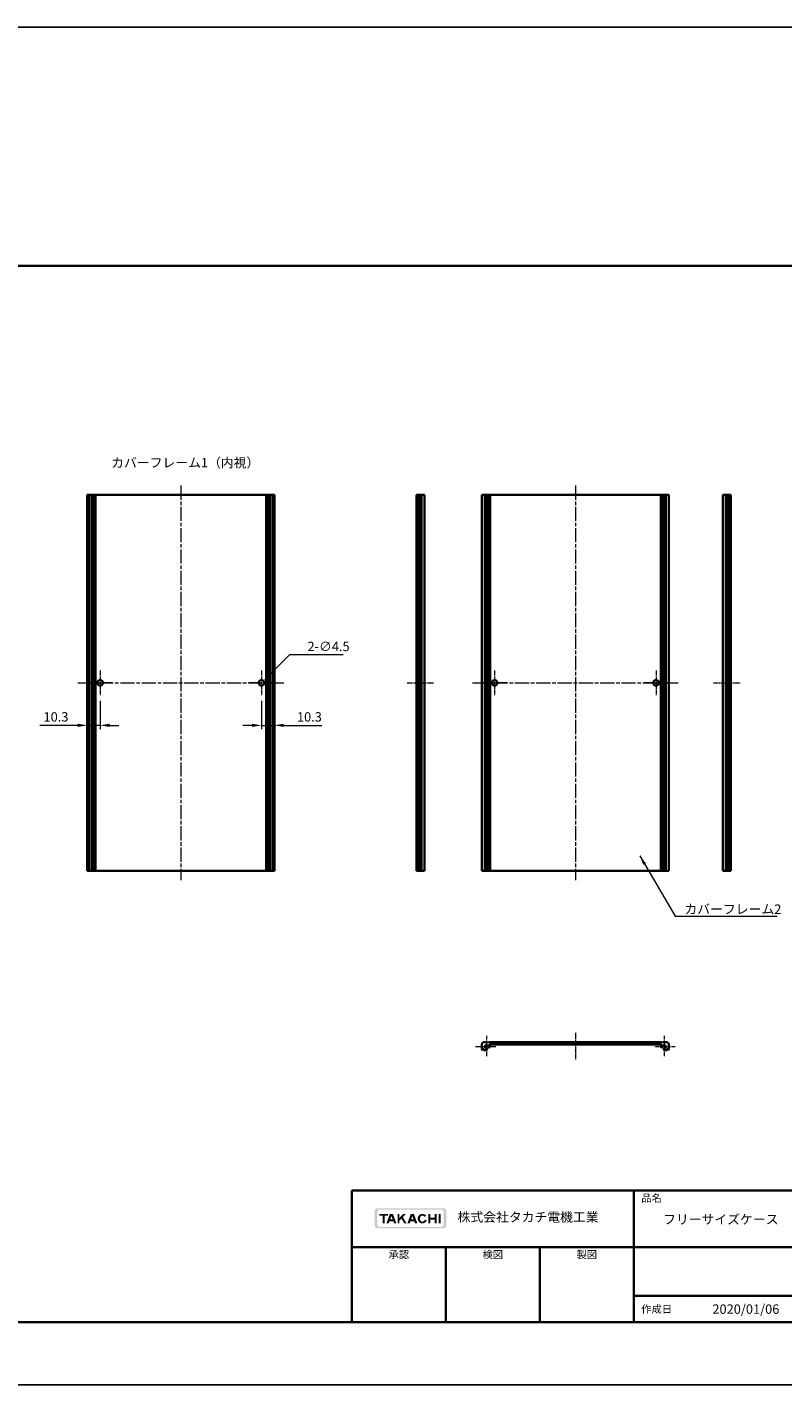
# Model space of a CAD drawing. Units: millimetres. Extents: x -50 to 7559, y -50 to 5419.
# Drawn here: x 2561 to 3164, y 3160 to 4244 of the extents above; entities that cross this region are included whole.
import ezdxf
from ezdxf.enums import TextEntityAlignment as Align

# ---------------------------------------------------------------- set-up
doc = ezdxf.new("R2010")
doc.units = ezdxf.units.MM
doc.header["$LTSCALE"] = 2
doc.linetypes.add('CHAIN', pattern=[0.35429999999999995, 0.2362, -0.0295, 0.0591, -0.0295])
doc.layers.get('Defpoints').update_dxf_attribs({"lineweight": 25})
for name, color, linetype, lineweight in [('Border (ISO)', 7, 'Continuous', 35), ('Center Mark (ISO)', 131, 'Continuous', 18), ('Centerline (ISO)', 131, 'Continuous', 18), ('Dimension (ISO)', 7, 'Continuous', 18), ('Hatch (ISO)', 1, 'Continuous', 18), ('Symbol (ISO)', 7, 'Continuous', 18), ('Title (ISO)', 7, 'Continuous', 35), ('Visible (ISO)', 7, 'Continuous', 35), ('Visible Narrow (ISO)', 7, 'Continuous', 25)]:
    doc.layers.add(name, color=color, linetype=linetype, lineweight=lineweight)
doc.styles.add('Note Text (TK)', font='txt')
doc.dimstyles.new('Default - Method 1b (TK)', dxfattribs={"dimscale": 2, "dimtxt": 2.5, "dimasz": 2.5, "dimexe": 1, "dimexo": 1.499999999999999, "dimgap": 1, "dimtad": 1, "dimtoh": 1, "dimrnd": 1e-08, "dimdsep": 46, "dimtxsty": 'Note Text (TK)', "dimcen": 0.09, "dimdle": 5, "dimclrd": 100, "dimclre": 100, "dimclrt": 7, "dimadec": 1, "dimazin": 1, "dimtfac": 1, "dimtmove": 0, "dimatfit": 3, "dimfxl": 1, "dimtolj": 1, "dimlwd": -1, "dimlwe": -1, "dimarcsym": 0})
doc.dimstyles.new('Default - Method 1b (TK)$7', dxfattribs={"dimscale": 2, "dimtxt": 2.5, "dimasz": 2.5, "dimexe": 1, "dimexo": 1.499999999999999, "dimgap": 1, "dimtad": 1, "dimtoh": 1, "dimrnd": 1e-08, "dimdsep": 46, "dimtxsty": 'Note Text (TK)', "dimcen": 0.09, "dimdle": 5, "dimclrd": 100, "dimclre": 100, "dimclrt": 7, "dimadec": 1, "dimazin": 1, "dimtfac": 1, "dimtmove": 0, "dimatfit": 3, "dimfxl": 1, "dimtolj": 1, "dimlwd": -1, "dimlwe": -1, "dimarcsym": 0})

# ---------------------------------------------------------------- blocks, each defined once
blk = doc.blocks.new('図面枠 tk図枠')
at = {"layer": 'Border (ISO)'}
for p, q in [((14.49999999999999, 289), (405.4999999999999, 289)), ((14.50000000000001, 8.000000000000007), (405.4999999999999, 8.000000000000007))]:
    blk.add_line(p, q, dxfattribs=at)
blk = doc.blocks.new('表題欄 tk表題欄')
at = {"layer": 'Hatch (ISO)'}
h = blk.add_hatch(color=256, dxfattribs=at)
edge = h.paths.add_edge_path(flags=0)
edge.add_arc((98.49187810533729, 235.659481084801), 0.5958259999999996, 269.9999999999915, 360)
edge.add_line((99.08770410533732, 235.659481084801), (99.08770410533728, 239.0711970848007))
edge.add_arc((98.49187810533729, 239.0711970848009), 0.5958259999999996, 0, 90.00000000000855)
edge.add_line((98.4918781053372, 239.6670230848009), (82.05361010533736, 239.6670230848008))
edge.add_arc((82.05361010533733, 239.0711970848008), 0.5958259999999996, 89.9999999999983, 180)
edge.add_line((81.45778410533734, 239.0711970848008), (81.45778410533713, 235.6594810848011))
edge.add_arc((82.05361010533711, 235.6594810848007), 0.5958259999999996, 180, 270.0000000000222)
edge.add_line((82.05361010533736, 235.0636550848007), (98.4918781053372, 235.0636550848009))
edge = h.paths.add_edge_path()
edge.add_line((80.75585210533734, 239.3160570848008), (80.75585210533734, 235.414621084801))
edge.add_arc((81.45778410533724, 235.4146210848009), 0.7019319999998935, 180, 270.0000000000072)
edge.add_line((81.45778410533734, 234.7126890848011), (99.08770410533731, 234.7126890848011))
edge.add_arc((99.08770410533731, 235.4146210848009), 0.7019319999998921, 270, 360)
edge.add_line((99.78963610533718, 235.414621084801), (99.78963610533728, 239.3160570848009))
edge.add_arc((99.0877041053374, 239.316057084801), 0.7019319999998921, 0, 90.00000000001015)
edge.add_line((99.08770410533727, 240.0179890848008), (81.45778410533734, 240.0179890848008))
edge.add_arc((81.45778410533734, 239.3160570848008), 0.7019319999999984, 90.00000000000146, 180)
for points in [[(81.98831410533735, 238.5080190848011), (81.98831410533735, 238.018299084801), (82.83716210533731, 238.018299084801), (82.83716210533731, 236.018609084801), (83.42482610533735, 236.018609084801), (83.42482610533735, 238.018299084801), (84.27367410533734, 238.018299084801), (84.27367410533734, 238.5080190848011)], [(88.60057971385685, 236.018609084801), (87.85996861799809, 237.2522855485187), (87.33442410533738, 236.6850786020424), (87.33442410533738, 236.018609084801), (86.81205610533735, 236.018609084801), (86.81205610533735, 238.5080190848011), (87.33442410533738, 238.5080190848011), (87.33442410533738, 237.4598137166482), (88.30563678669888, 238.5080190848011), (89.02346612707649, 238.5080190848011), (88.2357554429587, 237.6578627972141), (89.2198461053373, 236.018609084801)], [(95.00793061474837, 238.5080190848011), (95.00793061474837, 236.018609084801), (95.52621761474842, 236.018609084801), (95.52621761474842, 237.018454084801), (96.6852216147484, 237.018454084801), (96.6852216147484, 236.018609084801), (97.20350861474839, 236.018609084801), (97.20350861474839, 238.5080190848011), (96.6852216147484, 238.5080190848011), (96.6852216147484, 237.5081740848009), (95.52621761474842, 237.5081740848009), (95.52621761474842, 238.5080190848011)], [(97.75852461474844, 238.5080190848011), (97.75852461474844, 236.018609084801), (98.2808926147485, 236.018609084801), (98.2808926147485, 238.5080190848011)]]:
    blk.add_hatch(color=256, dxfattribs=at).paths.add_polyline_path(points)
h = blk.add_hatch(color=256, dxfattribs=at)
h.paths.add_polyline_path([(85.50670817746851, 237.071507084801), (84.86892803320622, 237.071507084801), (85.18781810533736, 237.9399130848009)], flags=0)
h.paths.add_polyline_path([(85.69553136435374, 236.557301084801), (84.68010484632094, 236.557301084801), (84.48229007910783, 236.018609084801), (83.86557410533733, 236.018609084801), (84.77971810533734, 238.5080190848011), (85.5959181053373, 238.5080190848011), (86.51006210533728, 236.018609084801), (85.8933461315668, 236.018609084801)])
h = blk.add_hatch(color=256, dxfattribs=at)
h.paths.add_polyline_path([(90.44357403320625, 237.071507084801), (91.08135417746848, 237.071507084801), (90.76246410533739, 237.9399130848009)], flags=0)
h.paths.add_polyline_path([(90.05693607910783, 236.018609084801), (90.25475084632097, 236.557301084801), (91.27017736435366, 236.557301084801), (91.46799213156682, 236.018609084801), (92.08470810533723, 236.018609084801), (91.17056410533733, 238.5080190848011), (90.35436410533732, 238.5080190848011), (89.44022010533736, 236.018609084801)])
h = blk.add_hatch(color=256, dxfattribs=at)
edge = h.paths.add_edge_path()
edge.add_arc((93.43960010533709, 237.2633140848011), 1.273272000000011, 38.55054079078439, 336.5820184016556)
edge.add_line((94.60799261474826, 236.7572700848011), (94.08905664575232, 236.9820271175443))
edge.add_ellipse((93.43960010533733, 237.2633140848011), major_axis=(0, -0.7998759999999119), ratio=0.8673469387756529, start_angle=128.5505407907963, end_angle=426.582018401653, ccw=False)
edge.add_line((94.01031636278756, 237.7181048319737), (94.43537358897211, 238.0568232248073))
at = {"layer": 'Title (ISO)'}
for p, q in [((74.6650848667923, 244.7154522744663), (255.6650848667923, 244.7154522744663)), ((74.6650848667923, 209.7154522744663), (74.6650848667923, 244.7154522744663)), ((149.6650848667923, 244.7154522744663), (149.6650848667923, 209.7154522744663)), ((230.6650848667923, 244.7154522744663), (230.6650848667923, 209.7154522744663)), ((255.6650848667923, 244.7154522744663), (255.6650848667923, 209.7154522744663)), ((243.1650848667923, 240.2154522744663), (251.1650848667923, 241.2154522744664)), ((243.1650848667923, 240.2154522744663), (243.1650848667923, 236.2154522744663)), ((251.1650848667923, 235.2154522744664), (251.1650848667923, 241.2154522744664)), ((243.1650848667923, 236.2154522744663), (251.1650848667923, 235.2154522744664)), ((230.6650848667923, 231.7154522744663), (255.6650848667923, 231.7154522744663)), ((74.6650848667923, 229.7154522744663), (230.6650848667923, 229.7154522744663)), ((99.66508486679231, 229.7154522744663), (99.66508486679231, 209.7154522744663)), ((124.6650848667923, 229.7154522744663), (124.6650848667923, 209.7154522744663)), ((230.6650848667923, 220.7154522744663), (255.6650848667923, 220.7154522744663)), ((149.6650848667923, 216.7154522744663), (230.6650848667923, 216.7154522744663)), ((255.6650848667923, 209.7154522744663), (74.66508486679228, 209.7154522744663))]:
    blk.add_line(p, q, dxfattribs=at)
at = {"layer": 'Title (ISO)', "color": 4, "linetype": 'CHAIN', "lineweight": 18, "ltscale": 8.889559745788574}
blk.add_line((238.1650848667923, 242.2154522744663), (238.1650848667923, 234.2154522744663), dxfattribs=at)
at = {"layer": 'Title (ISO)', "color": 4, "linetype": 'CHAIN', "lineweight": 18, "ltscale": 20.00163269042969}
blk.add_line((252.1650848667923, 238.2154522744663), (234.1650848667923, 238.2154522744664), dxfattribs=at)
at = {"layer": 'Title (ISO)'}
for radius in [3, 2]:
    blk.add_circle((238.1650848667923, 238.2154522744663), radius, dxfattribs=at)
at = {"layer": 'Title (ISO)', "color": 1, "char_height": 2.000000029802322, "line_spacing_factor": 1.5, "style": 'Note Text (TK)'}
for s, insert, attachment_point in [('\\fＭＳ Ｐゴシック|b0|i0;\\H2.0000;品名', (151.6650848667923, 242.7154522744663), 4), ('\\fＭＳ Ｐゴシック|b0|i0;\\H2.0000;承認', (87.16508486679228, 227.7154522744663), 5), ('\\fＭＳ Ｐゴシック|b0|i0;\\H2.0000;検図', (112.1650848667923, 227.7154522744663), 5), ('\\fＭＳ Ｐゴシック|b0|i0;\\H2.0000;製図', (137.1650848667923, 227.7154522744663), 5), ('\\fＭＳ Ｐゴシック|b0|i0;\\H2.0000;尺度', (232.6650848667923, 229.7154522744663), 4), ('\\fＭＳ Ｐゴシック|b0|i0;\\H2.0000;作成日', (151.6650848667923, 213.2154522744662), 4)]:
    blk.add_mtext(s, dxfattribs=dict(at, insert=insert, attachment_point=attachment_point))
at = {"layer": 'Title (ISO)', "color": 7, "line_spacing_factor": 1.5, "style": 'Note Text (TK)'}
for s, insert, char_height, attachment_point in [('株式会社タカチ電機工業', (102.7896361053372, 237.3602095573245), 2.5, 4), ('\\fＭＳ Ｐゴシック|b0|i0;\\H2.0000;/', (243.1650848667923, 215.2154522744663), 2.000000029802322, 5)]:
    blk.add_mtext(s, dxfattribs=dict(at, insert=insert, char_height=char_height, attachment_point=attachment_point))
at = {"layer": 'Title (ISO)', "color": 7, "style": 'Note Text (TK)'}
for tag, p in [('<品名>_001', (157.4804257758832, 235.8163045471935)), ('<総ページ数>_001', (246.7559939577014, 213.9654522744663)), ('作成日_001', (170.5812780486105, 211.9441454562844)), ('<ページ_No.>_001', (237.9051416849741, 213.9654522744663))]:
    blk.add_attdef(tag, p, '', height=2.5, dxfattribs=at)
blk.add_attdef('<尺度>', text='', height=2.5, dxfattribs=at).set_placement((243.1650848667923, 224.2154522744663), align=Align.MIDDLE_CENTER)
blk = doc.blocks.new('*D163')
at = {"layer": 'Defpoints', "color": 0}
for p in [(2619.577536844396, 3710.483854347597), (2609.277536844398, 3686.318526110244), (2609.277536844398, 3686.318526110244)]:
    blk.add_point(p, dxfattribs=at)
at = {"layer": 'Dimension (ISO)', "color": 100}
for p, q in [((2619.577536844396, 3705.983854347597), (2619.577536844396, 3683.318526110244)), ((2601.777536844398, 3686.318526110244), (2571.402536592942, 3686.318526110244)), ((2619.577536844396, 3686.318526110244), (2609.277536844398, 3686.318526110244)), ((2627.077536844396, 3686.318526110244), (2634.577536844396, 3686.318526110244))]:
    blk.add_line(p, q, dxfattribs=at)
for points in [[(2601.777536844398, 3687.568526110243), (2601.777536844398, 3685.068526110244), (2609.277536844398, 3686.318526110244)], [(2627.077536844396, 3687.568526110243), (2627.077536844396, 3685.068526110244), (2619.577536844396, 3686.318526110244)]]:
    blk.add_solid(points, dxfattribs=at)
at = {"layer": 'Dimension (ISO)', "color": 7, "insert": (2574.402536592941, 3693.068526110244), "char_height": 7.5, "attachment_point": 4, "style": 'Note Text (TK)'}
blk.add_mtext('\\A1;10.3', dxfattribs=at)
blk = doc.blocks.new('*D164')
at = {"layer": 'Defpoints', "color": 0}
for p in [(2748.377536844396, 3710.483854347597), (2758.677536844399, 3686.318526110244), (2758.677536844399, 3686.318526110244)]:
    blk.add_point(p, dxfattribs=at)
at = {"layer": 'Dimension (ISO)', "color": 100}
for p, q in [((2748.377536844396, 3705.983854347597), (2748.377536844396, 3683.318526110244)), ((2740.877536844396, 3686.318526110244), (2733.377536844396, 3686.318526110244)), ((2748.377536844396, 3686.318526110244), (2758.677536844399, 3686.318526110244)), ((2766.177536844399, 3686.318526110244), (2796.552537095855, 3686.318526110244))]:
    blk.add_line(p, q, dxfattribs=at)
for points in [[(2740.877536844396, 3687.568526110243), (2740.877536844396, 3685.068526110244), (2748.377536844396, 3686.318526110244)], [(2766.177536844399, 3687.568526110243), (2766.177536844399, 3685.068526110244), (2758.677536844399, 3686.318526110244)]]:
    blk.add_solid(points, dxfattribs=at)
at = {"layer": 'Dimension (ISO)', "color": 7, "insert": (2776.677537095856, 3693.068526110244), "char_height": 7.5, "attachment_point": 4, "style": 'Note Text (TK)'}
blk.add_mtext('\\A1;10.3', dxfattribs=at)
blk = doc.blocks.new('*D165')
at = {"layer": 'Defpoints', "color": 0}
for p in [(2746.786546586725, 3718.642864089926), (2749.968527102065, 3721.824844605265)]:
    blk.add_point(p, dxfattribs=at)
at = {"layer": 'Dimension (ISO)', "color": 100}
for p, q in [((2770.671881661137, 3742.528199164324), (2755.271827960966, 3727.128145464163)), ((2813.433105218451, 3742.528199164325), (2770.671881661137, 3742.528199164324)), ((2748.107536844395, 3720.233854347596), (2748.647536844395, 3720.233854347595)), ((2748.377536844395, 3719.963854347596), (2748.377536844395, 3720.503854347595))]:
    blk.add_line(p, q, dxfattribs=at)
blk.add_solid([(2754.387944484483, 3728.012028940646), (2756.155711437449, 3726.244261987679), (2749.968527102065, 3721.824844605265)], dxfattribs=at)
at = {"layer": 'Dimension (ISO)', "color": 7, "insert": (2785.052423400269, 3749.278199164324), "char_height": 7.5, "attachment_point": 4, "style": 'Note Text (TK)'}
blk.add_mtext('\\A1;\\fＭＳ Ｐゴシック|b0|i0;\\H7.5000;2-∅4.5', dxfattribs=at)

msp = doc.modelspace()

# ---------------------------------------------------------------- linework, layer by layer
at = {"color": 6}
msp.add_lwpolyline([(-50.00000000000017, 4243.5), (4822, 4243.5), (4822, 3160.000000000001), (-50.00000000000015, 3160.000000000002)], close=True, dxfattribs=at)
at = {"layer": 'Center Mark (ISO)', "linetype": 'CHAIN', "ltscale": 7.222748279571533}
for p, q in [((2619.577536844396, 3729.983854347597), (2619.577536844396, 3710.483854347597)), ((2748.377536844396, 3729.983854347597), (2748.377536844396, 3710.483854347597)), ((2934.473585900767, 3729.983854347597), (2934.473585900767, 3710.483854347597)), ((3063.273585900767, 3729.983854347597), (3063.273585900767, 3710.483854347597)), ((2629.327536844396, 3720.233854347597), (2609.827536844396, 3720.233854347597)), ((2758.127536844396, 3720.233854347597), (2738.627536844396, 3720.233854347597)), ((2944.223585900767, 3720.233854347597), (2924.723585900767, 3720.233854347597)), ((3073.023585900767, 3720.233854347597), (3053.523585900767, 3720.233854347597))]:
    msp.add_line(p, q, dxfattribs=at)
at = {"layer": 'Center Mark (ISO)', "linetype": 'CHAIN', "ltscale": 6.037460327148437}
for p, q in [((2927.873585900767, 3438.644941589494), (2927.873585900767, 3422.344941589494)), ((3069.873585900767, 3438.644941589494), (3069.873585900767, 3422.344941589494)), ((2935.373585900767, 3429.844941589494), (2919.073585900767, 3429.844941589494)), ((3078.673585900767, 3429.844941589494), (3062.373585900767, 3429.844941589494))]:
    msp.add_line(p, q, dxfattribs=at)
at = {"layer": 'Centerline (ISO)', "linetype": 'CHAIN', "ltscale": 23.99096870422363}
for p, q in [((2683.977536844396, 3877.733854347597), (2683.977536844396, 3562.733854347597)), ((2998.873585900767, 3877.733854347597), (2998.873585900767, 3562.733854347597)), ((2601.777536844398, 3720.233854347597), (2766.177536844399, 3720.233854347597)), ((2916.673585900766, 3720.233854347597), (3081.073585900767, 3720.233854347597))]:
    msp.add_line(p, q, dxfattribs=at)
at = {"layer": 'Centerline (ISO)', "linetype": 'CHAIN', "ltscale": 7.907992839813232}
for p, q in [((2864.635764181432, 3720.233854347597), (2885.985764181433, 3720.233854347597)), ((3109.071221243099, 3720.233854347597), (3130.421221243099, 3720.233854347597)), ((2998.873585900767, 3441.044941589495), (2998.873585900767, 3419.694941589494))]:
    msp.add_line(p, q, dxfattribs=at)
at = {"layer": 'Visible (ISO)'}
for p, q in [((2609.527536844398, 3870.233854347598), (2609.277536844398, 3870.233854347598)), ((2609.277536844398, 3570.233854347597), (2609.277536844398, 3870.233854347598)), ((2609.527536844398, 3870.233854347598), (2609.677536844399, 3870.233854347598)), ((2609.977536844399, 3870.233854347598), (2609.677536844399, 3870.233854347598)), ((2609.977536844398, 3870.233854347598), (2610.227536844398, 3870.233854347598)), ((2609.977536844399, 3570.233854347597), (2609.977536844399, 3870.233854347598)), ((2610.227536844398, 3870.233854347598), (2610.827536844399, 3870.233854347598)), ((2610.227536844398, 3570.233854347597), (2610.227536844398, 3870.233854347598)), ((2611.127536844398, 3870.233854347598), (2610.827536844399, 3870.233854347598)), ((2610.827536844399, 3570.233854347597), (2610.827536844399, 3870.233854347598)), ((2611.127536844398, 3870.233854347598), (2612.856697524449, 3870.233854347598)), ((2613.481999373519, 3870.233854347598), (2612.856697524449, 3870.233854347598)), ((2612.856697524449, 3570.233854347597), (2612.856697524449, 3870.233854347598)), ((2613.481999373517, 3870.233854347598), (2614.269282355863, 3870.233854347598)), ((2613.481999373519, 3570.233854347597), (2613.481999373519, 3870.233854347598)), ((2615.76452015094, 3870.233854347598), (2614.269282355863, 3870.233854347598)), ((2615.764520150939, 3870.233854347598), (2752.190553537853, 3870.233854347598)), ((2615.76452015094, 3570.233854347597), (2615.76452015094, 3870.233854347598)), ((2753.685791332931, 3870.233854347598), (2752.190553537854, 3870.233854347598)), ((2752.190553537854, 3570.233854347597), (2752.190553537854, 3870.233854347598)), ((2753.685791332931, 3870.233854347598), (2754.473074315276, 3870.233854347598)), ((2755.098376164348, 3870.233854347598), (2754.473074315277, 3870.233854347598)), ((2754.473074315277, 3570.233854347597), (2754.473074315277, 3870.233854347598)), ((2755.098376164348, 3870.233854347598), (2756.827536844399, 3870.233854347598)), ((2755.098376164348, 3570.233854347597), (2755.098376164348, 3870.233854347598)), ((2757.127536844399, 3870.233854347598), (2756.827536844399, 3870.233854347598)), ((2757.127536844398, 3870.233854347598), (2757.727536844398, 3870.233854347598)), ((2757.127536844398, 3570.233854347597), (2757.127536844398, 3870.233854347598)), ((2757.727536844398, 3870.233854347598), (2757.977536844398, 3870.233854347598)), ((2757.727536844398, 3570.233854347597), (2757.727536844398, 3870.233854347598)), ((2758.277536844398, 3870.233854347598), (2757.977536844398, 3870.233854347598)), ((2757.977536844398, 3570.233854347597), (2757.977536844398, 3870.233854347598)), ((2758.277536844398, 3870.233854347598), (2758.427536844399, 3870.233854347598)), ((2758.677536844399, 3870.233854347598), (2758.427536844399, 3870.233854347598)), ((2758.677536844399, 3570.233854347597), (2758.677536844399, 3870.233854347598)), ((2872.385764181432, 3870.233854347598), (2872.135764181432, 3870.233854347598)), ((2872.135764181432, 3570.233854347597), (2872.135764181432, 3870.233854347598)), ((2872.385764181432, 3870.233854347598), (2872.635764181432, 3870.233854347598)), ((2872.635764181432, 3870.233854347598), (2872.885764181432, 3870.233854347598)), ((2872.635764181432, 3570.233854347597), (2872.635764181432, 3870.233854347598)), ((2872.885764181432, 3870.233854347598), (2873.135764181432, 3870.233854347598)), ((2872.885764181432, 3570.233854347597), (2872.885764181432, 3870.233854347598)), ((2873.135764181432, 3870.233854347598), (2873.385764181432, 3870.233854347598)), ((2873.135764181432, 3570.233854347597), (2873.135764181432, 3870.233854347598)), ((2873.385764181432, 3870.233854347598), (2873.635764181432, 3870.233854347598)), ((2873.385764181432, 3570.233854347597), (2873.385764181432, 3870.233854347598)), ((2873.635764181432, 3870.233854347598), (2873.885764181432, 3870.233854347598)), ((2873.635764181432, 3570.233854347597), (2873.635764181432, 3870.233854347598)), ((2873.885764181432, 3870.233854347598), (2874.135764181432, 3870.233854347598)), ((2873.885764181432, 3570.233854347597), (2873.885764181432, 3870.233854347598)), ((2874.135764181432, 3870.233854347598), (2874.385764181432, 3870.233854347598)), ((2874.135764181432, 3570.233854347597), (2874.135764181432, 3870.233854347598)), ((2874.385764181432, 3870.233854347598), (2874.635764181432, 3870.233854347598)), ((2874.385764181432, 3570.233854347597), (2874.385764181432, 3870.233854347598)), ((2874.635764181432, 3870.233854347598), (2876.285764181432, 3870.233854347598)), ((2874.635764181432, 3570.233854347597), (2874.635764181432, 3870.233854347598)), ((2878.485764181433, 3870.233854347598), (2876.285764181432, 3870.233854347598)), ((2878.485764181433, 3570.233854347597), (2878.485764181433, 3870.233854347598)), ((2926.373585900767, 3870.233854347598), (2924.173585900766, 3870.233854347598)), ((2924.173585900766, 3570.233854347597), (2924.173585900766, 3870.233854347598)), ((2926.373585900767, 3870.233854347598), (2928.023585900766, 3870.233854347598)), ((2928.023585900766, 3870.233854347598), (2928.273585900767, 3870.233854347598)), ((2928.023585900766, 3570.233854347597), (2928.023585900766, 3870.233854347598)), ((2928.273585900767, 3870.233854347598), (2928.523585900767, 3870.233854347598)), ((2928.273585900767, 3570.233854347597), (2928.273585900767, 3870.233854347598)), ((2928.523585900767, 3870.233854347598), (2928.773585900767, 3870.233854347598)), ((2928.523585900767, 3570.233854347597), (2928.523585900767, 3870.233854347598)), ((2928.773585900767, 3870.233854347598), (2929.023585900767, 3870.233854347598)), ((2928.773585900767, 3570.233854347597), (2928.773585900767, 3870.233854347598)), ((2929.023585900767, 3870.233854347598), (2929.273585900767, 3870.233854347598)), ((2929.023585900767, 3570.233854347597), (2929.023585900767, 3870.233854347598)), ((2929.273585900767, 3870.233854347598), (2929.523585900766, 3870.233854347598)), ((2929.273585900767, 3570.233854347597), (2929.273585900767, 3870.233854347598)), ((2929.523585900766, 3870.233854347598), (2929.773585900767, 3870.233854347598)), ((2929.523585900766, 3570.233854347597), (2929.523585900766, 3870.233854347598)), ((2929.773585900767, 3870.233854347598), (2930.023585900767, 3870.233854347598)), ((2929.773585900767, 3570.233854347597), (2929.773585900767, 3870.233854347598)), ((2930.023585900767, 3870.233854347598), (2930.273585900767, 3870.233854347598)), ((2930.023585900767, 3570.233854347597), (2930.023585900767, 3870.233854347598)), ((2930.273585900767, 3870.233854347598), (2930.523585900767, 3870.233854347598)), ((2930.273585900767, 3570.233854347597), (2930.273585900767, 3870.233854347598)), ((2930.523585900767, 3870.233854347598), (2930.773585900767, 3870.233854347598)), ((2930.523585900767, 3570.233854347597), (2930.523585900767, 3870.233854347598)), ((2930.773585900767, 3870.233854347598), (3066.973585900767, 3870.233854347598)), ((2930.773585900767, 3570.233854347597), (2930.773585900767, 3870.233854347598)), ((3066.973585900767, 3870.233854347598), (3067.223585900766, 3870.233854347598)), ((3066.973585900767, 3570.233854347597), (3066.973585900767, 3870.233854347598)), ((3067.223585900766, 3870.233854347598), (3067.473585900767, 3870.233854347598)), ((3067.223585900766, 3570.233854347597), (3067.223585900766, 3870.233854347598)), ((3067.473585900767, 3870.233854347598), (3067.723585900767, 3870.233854347598)), ((3067.473585900767, 3570.233854347597), (3067.473585900767, 3870.233854347598)), ((3067.723585900767, 3870.233854347598), (3067.973585900766, 3870.233854347598)), ((3067.723585900767, 3570.233854347597), (3067.723585900767, 3870.233854347598)), ((3067.973585900766, 3870.233854347598), (3068.223585900767, 3870.233854347598)), ((3067.973585900766, 3570.233854347597), (3067.973585900766, 3870.233854347598)), ((3068.223585900767, 3870.233854347598), (3068.473585900767, 3870.233854347598)), ((3068.223585900767, 3570.233854347597), (3068.223585900767, 3870.233854347598)), ((3068.473585900767, 3870.233854347598), (3068.723585900766, 3870.233854347598)), ((3068.473585900767, 3570.233854347597), (3068.473585900767, 3870.233854347598)), ((3068.723585900766, 3870.233854347598), (3068.973585900767, 3870.233854347598)), ((3068.723585900766, 3570.233854347597), (3068.723585900766, 3870.233854347598)), ((3068.973585900767, 3870.233854347598), (3069.223585900767, 3870.233854347598)), ((3068.973585900767, 3570.233854347597), (3068.973585900767, 3870.233854347598)), ((3069.223585900767, 3870.233854347598), (3069.473585900766, 3870.233854347598)), ((3069.223585900767, 3570.233854347597), (3069.223585900767, 3870.233854347598)), ((3069.473585900766, 3870.233854347598), (3069.723585900767, 3870.233854347598)), ((3069.473585900766, 3570.233854347597), (3069.473585900766, 3870.233854347598)), ((3069.723585900767, 3870.233854347598), (3071.373585900767, 3870.233854347598)), ((3069.723585900767, 3570.233854347597), (3069.723585900767, 3870.233854347598)), ((3073.573585900767, 3870.233854347598), (3071.373585900767, 3870.233854347598)), ((3073.573585900767, 3570.233854347597), (3073.573585900767, 3870.233854347598)), ((3116.571221243099, 3570.233854347597), (3116.571221243099, 3870.233854347598)), ((3118.7712212431, 3870.233854347598), (3116.571221243099, 3870.233854347598)), ((3118.7712212431, 3870.233854347598), (3120.4212212431, 3870.233854347598)), ((3120.4212212431, 3870.233854347598), (3120.6712212431, 3870.233854347598)), ((3120.4212212431, 3570.233854347597), (3120.4212212431, 3870.233854347598)), ((3120.6712212431, 3870.233854347598), (3120.921221243099, 3870.233854347598)), ((3120.6712212431, 3570.233854347597), (3120.6712212431, 3870.233854347598)), ((3120.921221243099, 3870.233854347598), (3121.1712212431, 3870.233854347598)), ((3120.921221243099, 3570.233854347597), (3120.921221243099, 3870.233854347598)), ((3121.1712212431, 3870.233854347598), (3121.4212212431, 3870.233854347598)), ((3121.1712212431, 3570.233854347597), (3121.1712212431, 3870.233854347598)), ((3121.4212212431, 3870.233854347598), (3121.671221243099, 3870.233854347598)), ((3121.4212212431, 3570.233854347597), (3121.4212212431, 3870.233854347598)), ((3121.671221243099, 3870.233854347598), (3121.921221243099, 3870.233854347598)), ((3121.671221243099, 3570.233854347597), (3121.671221243099, 3870.233854347598)), ((3121.921221243099, 3870.233854347598), (3122.1712212431, 3870.233854347598)), ((3121.921221243099, 3570.233854347597), (3121.921221243099, 3870.233854347598)), ((3122.1712212431, 3870.233854347598), (3122.4212212431, 3870.233854347598)), ((3122.1712212431, 3570.233854347597), (3122.1712212431, 3870.233854347598)), ((3122.4212212431, 3870.233854347598), (3122.6712212431, 3870.233854347598)), ((3122.4212212431, 3570.233854347597), (3122.4212212431, 3870.233854347598)), ((3122.9212212431, 3870.233854347598), (3122.671221243099, 3870.233854347598)), ((3122.9212212431, 3570.233854347597), (3122.9212212431, 3870.233854347598)), ((2609.527536844398, 3570.233854347597), (2609.277536844398, 3570.233854347597)), ((2609.527536844398, 3570.233854347597), (2609.677536844399, 3570.233854347597)), ((2609.977536844399, 3570.233854347597), (2609.677536844399, 3570.233854347597)), ((2609.977536844398, 3570.233854347597), (2610.227536844398, 3570.233854347597)), ((2610.227536844398, 3570.233854347597), (2610.827536844399, 3570.233854347597)), ((2611.127536844398, 3570.233854347597), (2610.827536844399, 3570.233854347597)), ((2611.127536844398, 3570.233854347597), (2612.856697524449, 3570.233854347597)), ((2613.481999373519, 3570.233854347597), (2612.856697524449, 3570.233854347597)), ((2613.481999373517, 3570.233854347597), (2614.269282355863, 3570.233854347597)), ((2615.76452015094, 3570.233854347597), (2614.269282355863, 3570.233854347597)), ((2615.764520150939, 3570.233854347597), (2752.190553537853, 3570.233854347597)), ((2753.685791332931, 3570.233854347597), (2752.190553537854, 3570.233854347597)), ((2753.685791332931, 3570.233854347597), (2754.473074315276, 3570.233854347597)), ((2755.098376164348, 3570.233854347597), (2754.473074315277, 3570.233854347597)), ((2755.098376164348, 3570.233854347597), (2756.827536844399, 3570.233854347597)), ((2757.127536844399, 3570.233854347597), (2756.827536844399, 3570.233854347597)), ((2757.127536844398, 3570.233854347597), (2757.727536844398, 3570.233854347597)), ((2757.727536844398, 3570.233854347597), (2757.977536844398, 3570.233854347597)), ((2758.277536844398, 3570.233854347597), (2757.977536844398, 3570.233854347597)), ((2758.277536844398, 3570.233854347597), (2758.427536844399, 3570.233854347597)), ((2758.677536844399, 3570.233854347597), (2758.427536844399, 3570.233854347597)), ((2872.385764181432, 3570.233854347597), (2872.135764181432, 3570.233854347597)), ((2872.385764181432, 3570.233854347597), (2872.635764181432, 3570.233854347597)), ((2872.635764181432, 3570.233854347597), (2872.885764181432, 3570.233854347597)), ((2872.885764181432, 3570.233854347597), (2873.135764181432, 3570.233854347597)), ((2873.135764181432, 3570.233854347597), (2873.385764181432, 3570.233854347597)), ((2873.385764181432, 3570.233854347597), (2873.635764181432, 3570.233854347597)), ((2873.635764181432, 3570.233854347597), (2873.885764181432, 3570.233854347597)), ((2873.885764181432, 3570.233854347597), (2874.135764181432, 3570.233854347597)), ((2874.135764181432, 3570.233854347597), (2874.385764181432, 3570.233854347597)), ((2874.385764181432, 3570.233854347597), (2874.635764181432, 3570.233854347597)), ((2874.635764181432, 3570.233854347597), (2876.285764181432, 3570.233854347597)), ((2878.485764181433, 3570.233854347597), (2876.285764181432, 3570.233854347597)), ((2926.373585900767, 3570.233854347597), (2924.173585900766, 3570.233854347597)), ((2926.373585900767, 3570.233854347597), (2928.023585900766, 3570.233854347597)), ((2928.023585900766, 3570.233854347597), (2928.273585900767, 3570.233854347597)), ((2928.273585900767, 3570.233854347597), (2928.523585900767, 3570.233854347597)), ((2928.523585900767, 3570.233854347597), (2928.773585900767, 3570.233854347597)), ((2928.773585900767, 3570.233854347597), (2929.023585900767, 3570.233854347597)), ((2929.023585900767, 3570.233854347597), (2929.273585900767, 3570.233854347597)), ((2929.273585900767, 3570.233854347597), (2929.523585900766, 3570.233854347597)), ((2929.523585900766, 3570.233854347597), (2929.773585900767, 3570.233854347597)), ((2929.773585900767, 3570.233854347597), (2930.023585900767, 3570.233854347597)), ((2930.023585900767, 3570.233854347597), (2930.273585900767, 3570.233854347597)), ((2930.273585900767, 3570.233854347597), (2930.523585900767, 3570.233854347597)), ((2930.523585900767, 3570.233854347597), (2930.773585900767, 3570.233854347597)), ((2930.773585900767, 3570.233854347597), (3066.973585900767, 3570.233854347597)), ((3066.973585900767, 3570.233854347597), (3067.223585900766, 3570.233854347597)), ((3067.223585900766, 3570.233854347597), (3067.473585900767, 3570.233854347597)), ((3067.473585900767, 3570.233854347597), (3067.723585900767, 3570.233854347597)), ((3067.723585900767, 3570.233854347597), (3067.973585900766, 3570.233854347597)), ((3067.973585900766, 3570.233854347597), (3068.223585900767, 3570.233854347597)), ((3068.223585900767, 3570.233854347597), (3068.473585900767, 3570.233854347597)), ((3068.473585900767, 3570.233854347597), (3068.723585900766, 3570.233854347597)), ((3068.723585900766, 3570.233854347597), (3068.973585900767, 3570.233854347597)), ((3068.973585900767, 3570.233854347597), (3069.223585900767, 3570.233854347597)), ((3069.223585900767, 3570.233854347597), (3069.473585900766, 3570.233854347597)), ((3069.473585900766, 3570.233854347597), (3069.723585900767, 3570.233854347597)), ((3069.723585900767, 3570.233854347597), (3071.373585900767, 3570.233854347597)), ((3073.573585900767, 3570.233854347597), (3071.373585900767, 3570.233854347597)), ((3118.7712212431, 3570.233854347597), (3116.571221243099, 3570.233854347597)), ((3118.7712212431, 3570.233854347597), (3120.4212212431, 3570.233854347597)), ((3120.4212212431, 3570.233854347597), (3120.6712212431, 3570.233854347597)), ((3120.6712212431, 3570.233854347597), (3120.921221243099, 3570.233854347597)), ((3120.921221243099, 3570.233854347597), (3121.1712212431, 3570.233854347597)), ((3121.1712212431, 3570.233854347597), (3121.4212212431, 3570.233854347597)), ((3121.4212212431, 3570.233854347597), (3121.671221243099, 3570.233854347597)), ((3121.671221243099, 3570.233854347597), (3121.921221243099, 3570.233854347597)), ((3121.921221243099, 3570.233854347597), (3122.1712212431, 3570.233854347597)), ((3122.1712212431, 3570.233854347597), (3122.4212212431, 3570.233854347597)), ((3122.4212212431, 3570.233854347597), (3122.6712212431, 3570.233854347597)), ((3122.9212212431, 3570.233854347597), (3122.671221243099, 3570.233854347597)), ((2924.173585900767, 3429.694941589494), (2924.173585900766, 3431.344941589494)), ((2924.423585900767, 3429.444941589494), (2924.173585900767, 3429.694941589494)), ((2924.173585900767, 3429.194941589494), (2924.423585900767, 3429.444941589494)), ((2924.173585900767, 3428.944941589494), (2924.173585900767, 3429.194941589494)), ((2924.423585900767, 3428.694941589494), (2924.173585900767, 3428.944941589494)), ((2924.173585900767, 3428.444941589494), (2924.423585900767, 3428.694941589494)), ((2924.173585900767, 3428.194941589494), (2924.173585900767, 3428.444941589494)), ((2924.423585900767, 3427.944941589494), (2924.173585900767, 3428.194941589494)), ((2924.173585900767, 3427.694941589494), (2924.423585900767, 3427.944941589494)), ((2924.173585900766, 3427.444941589494), (2924.173585900767, 3427.694941589494)), ((2924.573585900767, 3427.194941589494), (2924.423585900767, 3427.194941589494)), ((2925.123585900767, 3427.944941589494), (2924.873585900767, 3427.694941589494)), ((2924.873585900767, 3427.694941589494), (2924.873585900767, 3427.494941589494)), ((2925.723585900767, 3427.944941589494), (2925.123585900767, 3427.944941589494)), ((2925.723585900767, 3427.494941589495), (2925.723585900767, 3427.944941589494)), ((2927.752746580817, 3427.194941589494), (2926.023585900767, 3427.194941589494)), ((2926.373585900767, 3433.544941589494), (2928.023585900766, 3433.544941589494)), ((2928.023585900766, 3433.544941589494), (2928.273585900767, 3433.294941589494)), ((2928.273585900767, 3433.294941589494), (2928.523585900767, 3433.544941589494)), ((2928.523585900767, 3433.544941589494), (2928.773585900767, 3433.544941589494)), ((2928.773585900767, 3433.544941589494), (2929.023585900767, 3433.294941589494)), ((2929.023585900767, 3433.294941589494), (2929.273585900767, 3433.544941589494)), ((2929.273585900767, 3433.544941589494), (2929.523585900766, 3433.544941589494)), ((2929.523585900766, 3433.544941589494), (2929.773585900767, 3433.294941589494)), ((2929.773585900767, 3433.294941589494), (2930.023585900767, 3433.544941589494)), ((2930.023585900767, 3433.544941589494), (2930.273585900767, 3433.544941589494)), ((2930.273585900767, 3433.544941589494), (2930.523585900767, 3433.294941589494)), ((3067.454908576277, 3431.544941589494), (2930.292263225257, 3431.544941589494)), ((2930.523585900767, 3433.294941589494), (2930.773585900767, 3433.544941589494)), ((2930.773585900767, 3433.544941589494), (3066.973585900767, 3433.544941589494)), ((3066.973585900767, 3433.544941589494), (3067.223585900766, 3433.294941589494)), ((3067.223585900766, 3433.294941589494), (3067.473585900767, 3433.544941589494)), ((3067.473585900767, 3433.544941589494), (3067.723585900767, 3433.544941589494)), ((3067.723585900767, 3433.544941589494), (3067.973585900766, 3433.294941589494)), ((3067.973585900766, 3433.294941589494), (3068.223585900767, 3433.544941589494)), ((3068.223585900767, 3433.544941589494), (3068.473585900767, 3433.544941589494)), ((3068.473585900767, 3433.544941589494), (3068.723585900766, 3433.294941589494)), ((3068.723585900766, 3433.294941589494), (3068.973585900767, 3433.544941589494)), ((3068.973585900767, 3433.544941589494), (3069.223585900767, 3433.544941589494)), ((3069.223585900767, 3433.544941589494), (3069.473585900766, 3433.294941589494)), ((3069.473585900766, 3433.294941589494), (3069.723585900767, 3433.544941589494)), ((3069.723585900767, 3433.544941589494), (3071.373585900767, 3433.544941589494)), ((3071.723585900766, 3427.194941589494), (3069.994425220716, 3427.194941589494)), ((3072.023585900766, 3427.944941589494), (3072.023585900766, 3427.494941589494)), ((3072.623585900767, 3427.944941589494), (3072.023585900766, 3427.944941589494)), ((3072.873585900767, 3427.694941589494), (3072.623585900767, 3427.944941589494)), ((3072.873585900767, 3427.494941589494), (3072.873585900767, 3427.694941589494)), ((3073.323585900766, 3427.194941589494), (3073.173585900767, 3427.194941589494)), ((3073.573585900767, 3429.694941589494), (3073.323585900766, 3429.444941589494)), ((3073.323585900766, 3429.444941589494), (3073.573585900767, 3429.194941589494)), ((3073.573585900767, 3428.944941589494), (3073.323585900766, 3428.694941589494)), ((3073.323585900766, 3428.694941589494), (3073.573585900767, 3428.444941589494)), ((3073.573585900767, 3428.194941589494), (3073.323585900766, 3427.944941589494)), ((3073.323585900766, 3427.944941589494), (3073.573585900767, 3427.694941589494)), ((3073.573585900767, 3431.344941589494), (3073.573585900767, 3429.694941589494)), ((3073.573585900767, 3429.194941589494), (3073.573585900767, 3428.944941589494)), ((3073.573585900767, 3428.444941589494), (3073.573585900767, 3428.194941589494)), ((3073.573585900767, 3427.694941589494), (3073.573585900767, 3427.444941589494))]:
    msp.add_line(p, q, dxfattribs=at)
for centre in [(2619.577536844396, 3720.233854347597), (2748.377536844396, 3720.233854347597), (2934.473585900767, 3720.233854347597), (3063.273585900767, 3720.233854347597)]:
    msp.add_circle(centre, 2.250000000000017, dxfattribs=at)
for centre, radius, start, end in [((2926.373585900767, 3431.344941589494), 2.199999999999988, 90, 180), ((2924.423585900767, 3427.444941589494), 0.2500000000000035, 180, 270), ((2924.573585900767, 3427.494941589494), 0.3000000000000024, 270, 0), ((2926.023585900767, 3427.494941589494), 0.3000000000000036, 180, 270.000000000026), ((2927.873585900767, 3429.844941589494), 1.299999999999995, 6.46012774943094, 264.9137484635978), ((2927.698048429888, 3427.872738101941), 0.6800000000000024, 274.6137687088944, 84.91374846357184), ((2929.91056920731, 3430.075590692818), 0.7500000000000014, 186.4601277494309, 6.46012774943094), ((2930.292263225256, 3431.444941589494), 0.1000000000000037, 89.99999999958312, 213.4853766231925), ((2927.873585900767, 3429.844941589494), 2.799999999999968, 6.46012774943094, 33.4853766229685), ((3067.836602594223, 3430.075590692818), 0.749999999999999, 173.539872250569, 353.539872250569), ((3069.873585900767, 3429.844941589494), 2.800000000000168, 146.5146233770315, 173.539872250569), ((3067.454908576277, 3431.444941589494), 0.0999999999999973, 326.5146233770098, 90), ((3069.873585900767, 3429.844941589494), 1.299999999999998, 275.086251536428, 173.539872250569), ((3070.049123371646, 3427.872738101941), 0.6799999999999958, 95.08625153642816, 265.3862312910797), ((3071.373585900767, 3431.344941589494), 2.199999999999989, 0, 90), ((3071.723585900766, 3427.494941589494), 0.3000000000000024, 269.9999999999739, 0), ((3073.173585900767, 3427.494941589494), 0.3000000000000003, 180, 270), ((3073.323585900766, 3427.444941589494), 0.2500000000000124, 270, 0)]:
    msp.add_arc(centre, radius, start, end, dxfattribs=at)
at = {"layer": 'Visible Narrow (ISO)'}
for p, q in [((2609.527536844398, 3570.233854347597), (2609.527536844398, 3870.233854347598)), ((2609.677536844399, 3570.233854347597), (2609.677536844399, 3870.233854347598)), ((2611.127536844398, 3570.233854347597), (2611.127536844398, 3870.233854347598)), ((2614.269282355863, 3570.233854347597), (2614.269282355863, 3870.233854347598)), ((2753.685791332931, 3570.233854347597), (2753.685791332931, 3870.233854347598)), ((2756.827536844399, 3570.233854347597), (2756.827536844399, 3870.233854347598)), ((2758.277536844398, 3570.233854347597), (2758.277536844398, 3870.233854347598)), ((2758.427536844399, 3570.233854347597), (2758.427536844399, 3870.233854347598)), ((2872.385764181432, 3570.233854347597), (2872.385764181432, 3870.233854347598)), ((2876.285764181432, 3570.233854347597), (2876.285764181432, 3870.233854347598)), ((2926.373585900767, 3570.233854347597), (2926.373585900767, 3870.233854347598)), ((3071.373585900767, 3570.233854347597), (3071.373585900767, 3870.233854347598)), ((3118.7712212431, 3570.233854347597), (3118.7712212431, 3870.233854347598)), ((3122.6712212431, 3570.233854347597), (3122.6712212431, 3870.233854347598))]:
    msp.add_line(p, q, dxfattribs=at)

# ---------------------------------------------------------------- block references
at = {"xscale": 3, "yscale": 3, "zscale": 3}
msp.add_blockref('図面枠 tk図枠', (2147, 3186), dxfattribs=at)
ref = msp.add_blockref('表題欄 tk表題欄', (2596.504745399623, 2580.853643176601), dxfattribs=dict(xscale=3, yscale=3, zscale=3))
ref.add_attrib('<品名>_001', 'フリーサイズケース', (3068.946022727273, 3288.302556818182), dxfattribs={"layer": 'Title (ISO)', "color": 7, "height": 7.5, "style": 'Note Text (TK)'})
ref.add_attrib('<尺度>_001', '1:3', (3319.139204545455, 3249.750000000001), dxfattribs={"layer": 'Title (ISO)', "color": 7, "height": 7.5, "style": 'Note Text (TK)'})
ref.add_attrib('作成日_001', '2020/01/06', (3108.248579545455, 3216.686079545455), dxfattribs={"layer": 'Title (ISO)', "color": 7, "height": 7.5, "style": 'Note Text (TK)'})
ref.add_attrib('<ページ_No.>_001', '3', (3309.772727272727, 3222.75), dxfattribs={"layer": 'Title (ISO)', "color": 7, "height": 7.5, "style": 'Note Text (TK)'})
ref.add_attrib('<総ページ数>_001', '5', (3336.772727272727, 3222.75), dxfattribs={"layer": 'Title (ISO)', "color": 7, "height": 7.5, "style": 'Note Text (TK)'})

# ---------------------------------------------------------------- texts
at = {"layer": 'Symbol (ISO)', "color": 7, "char_height": 7.5, "line_spacing_factor": 1.5, "style": 'Note Text (TK)'}
for s, insert, width, attachment_point in [('{\\fＭＳ Ｐゴシック|b0|i0;カバーフレーム1（内視）}', (2628.413235250468, 3895.886370682897), 110.9210515022278, 4), ('{\\fＭＳ Ｐゴシック|b0|i0;カバーフレーム2}', (3085.99068046871, 3543.367328750536), 77.23684072494505, 1)]:
    msp.add_mtext(s, dxfattribs=dict(at, insert=insert, width=width, attachment_point=attachment_point))

# ---------------------------------------------------------------- dimensions: what is measured, and where the dimension line sits
at = {"layer": 'Dimension (ISO)', "color": 100}
dim = msp.add_diameter_dim_2p(p1=(2746.786546586725, 3718.642864089926), p2=(2749.968527102065, 3721.824844605265), text='\\fＭＳ Ｐゴシック|b0|i0;\\H7.5000;2-<>', dimstyle='Default - Method 1b (TK)', override={"dimscale": 0, "dimtxt": 7.5, "dimasz": 7.5, "dimexe": 3, "dimexo": 4.499999999999999, "dimgap": 3, "dimtih": 1, "dimdec": 2, "dimlfac": 0.9999999999999573, "dimcen": 0.27, "dimtol": 0, "dimlim": 0, "dimtp": 0, "dimtm": 0, "dimtdec": 2, "dimtofl": 0}, dxfattribs=at)
dim.commit()
dim.dimension.update_dxf_attribs({"geometry": '*D165', "text_midpoint": (2799.24276430936, 3742.528199164325), "dimtype": 163})
for base, p1, p2, picture, middle in [((2609.277536844398, 3686.318526110244), (2619.577536844396, 3710.483854347597), (2609.277536844398, 3686.318526110244), '*D163', (2582.840036592941, 3686.318526110244)), ((2758.677536844399, 3686.318526110244), (2748.377536844396, 3710.483854347597), (2758.677536844399, 3686.318526110244), '*D164', (2785.115037095855, 3686.318526110244))]:
    dim = msp.add_linear_dim(base=base, p1=p1, p2=p2, angle=180, dimstyle='Default - Method 1b (TK)', override={"dimscale": 0, "dimtxt": 7.5, "dimasz": 7.5, "dimexe": 3, "dimexo": 4.499999999999999, "dimgap": 3, "dimtoh": 0, "dimdec": 2, "dimcen": 0.27, "dimse2": 1, "dimtol": 0, "dimlim": 0, "dimtp": 0, "dimtm": 0, "dimtdec": 2, "dimtofl": 1, "dimatfit": 1}, dxfattribs=at)
    dim.commit()
    dim.dimension.update_dxf_attribs({"geometry": picture, "text_midpoint": middle, "dimtype": 160})

# ---------------------------------------------------------------- leaders
at = {"layer": 'Symbol (ISO)', "color": 100, "annotation_type": 0, "has_hookline": 1, "hookline_direction": 0, "text_width": 73.97727272727273}
msp.add_leader([(3050.314179086534, 3582.170460723978), (3078.490680468711, 3534.02622076096), (3085.99068046871, 3534.02622076096)], dimstyle='Default - Method 1b (TK)$7', override={"dimscale": 0, "dimtxt": 7.5, "dimasz": 7.5, "dimgap": 0, "dimtad": 1}, dxfattribs=at)

doc.saveas('drawing.dxf')
